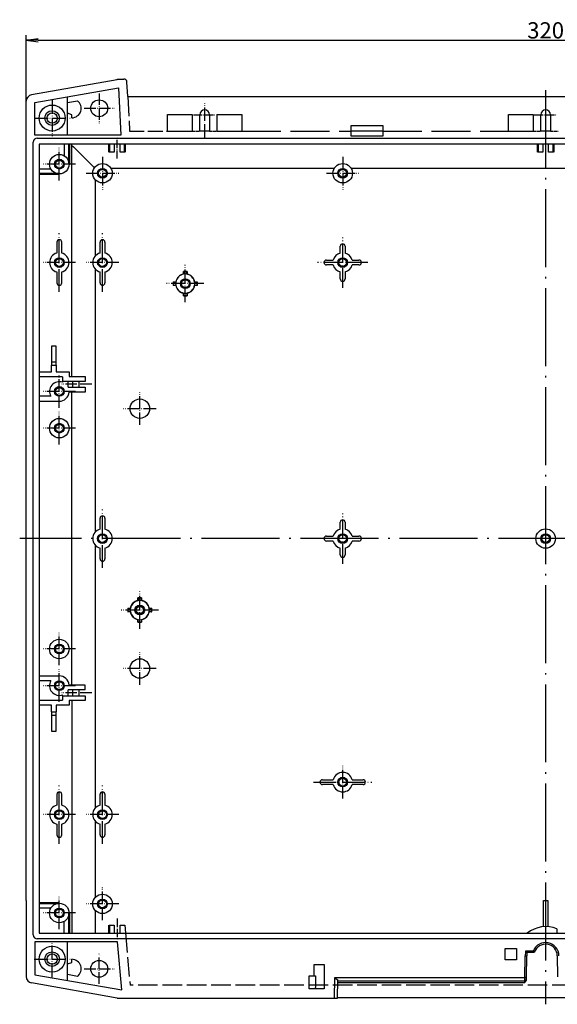
# Model space of a CAD drawing. Units: millimetres. Extents: x 1 to 1188, y 0 to 840.
# Drawn here: x 238 to 404, y 307 to 610 of the extents above; entities that cross this region are included whole.
import ezdxf

# ---------------------------------------------------------------- set-up
doc = ezdxf.new("R2010")
doc.units = ezdxf.units.MM
doc.linetypes.add('ACAD_ISO02W100', pattern=[15, 12, -3])
doc.linetypes.add('ACAD_ISO04W100', pattern=[30.5, 24, -3, 0.5, -3])
doc.styles.get("Standard").update_dxf_attribs({"font": 'isocp.shx', "width": 1.2})
doc.dimstyles.new('phoenix', dxfattribs={"dimtxt": 2.5, "dimasz": 3.72, "dimexe": 1.5, "dimexo": 0, "dimgap": 0.5, "dimtad": 1, "dimdec": 6, "dimdsep": 46, "dimtxsty": 'Standard', "dimblk": '_OPEN15', "dimcen": 0, "dimclrd": 1, "dimclre": 1, "dimclrt": 5, "dimadec": 4, "dimazin": 2, "dimtfac": 0.666667, "dimtdec": 6, "dimtmove": 0, "dimatfit": 0, "dimldrblk": '_OPEN15', "dimfxl": 1, "dimtolj": 1, "dimlwd": 25, "dimlwe": 25, "dimarcsym": 0})

# ---------------------------------------------------------------- blocks, each defined once
blk = doc.blocks.new('_OPEN15', base_point=(1, 0))
at = {"color": 0, "linetype": 'ByBlock'}
for p, q in [((1, 0), (0, 0.132)), ((0, 0), (1, 0)), ((1, 0), (0, -0.132))]:
    blk.add_line(p, q, dxfattribs=at)
blk = doc.blocks.new('*D15')
at = {"color": 1, "linetype": 'Continuous', "lineweight": 25}
for p, q in [((240, 584.68), (240, 605)), ((243.72, 603.5), (556.28, 603.5)), ((560, 584.68), (560, 605))]:
    blk.add_line(p, q, dxfattribs=at)
at = {"color": 1, "linetype": 'Continuous', "lineweight": 25, "xscale": 3.72, "yscale": 3.72, "zscale": 3.72, "rotation": 180}
blk.add_blockref('_OPEN15', (240, 603.5), dxfattribs=at)
at = {"color": 1, "linetype": 'Continuous', "lineweight": 25, "xscale": 3.72, "yscale": 3.72, "zscale": 3.72}
blk.add_blockref('_OPEN15', (560, 603.5), dxfattribs=at)
at = {"color": 5, "linetype": 'Continuous', "lineweight": 35, "insert": (400, 606.5), "char_height": 5, "attachment_point": 5}
blk.add_mtext('\\A1;320', dxfattribs=at)

msp = doc.modelspace()

# ---------------------------------------------------------------- linework, layer by layer
for p, q in [((268, 591.2946224), (241.6526407, 586.6488721)), ((268, 591.2946224), (268, 591.4977154)), ((268, 591.4977154), (270.0510334, 591.4977154)), ((242.7, 584.294991), (268.43595, 588.8329333)), ((268.43595, 588.8329333), (269.2029492, 574.1977154)), ((271.283002, 586.0977154), (271.049667, 590.5500133)), ((252.7, 574.1977154), (252.7, 586.0582608)), ((271.283002, 586.0977154), (528.716998, 586.0977154)), ((240, 338.4977154), (240, 584.6793316)), ((242.7, 574.1977154), (242.7, 584.294991)), ((252.7, 584.2753811), (255.8046549, 584.8228155)), ((254.0567246, 580.4914791), (252.7, 580.9852865)), ((254.0567246, 579.5549867), (254.0567246, 580.4914791)), ((283.5556643, 580.6286184), (291.130903, 580.6286184)), ((283.5556643, 575.3668124), (283.5556643, 580.6286184)), ((291.130903, 580.6286184), (291.130903, 575.3668124)), ((293.5, 575.4977154), (293.5, 580.4977154)), ((296.5, 580.4977154), (296.5, 575.4977154)), ((298.869097, 580.6286184), (306.4443357, 580.6286184)), ((298.869097, 575.3668124), (298.869097, 580.6286184)), ((306.4443357, 580.6286184), (306.4443357, 575.3668124)), ((388.5556643, 580.6286184), (396.130903, 580.6286184)), ((388.5556643, 575.3668124), (388.5556643, 580.6286184)), ((396.130903, 580.6286184), (396.130903, 575.3668124)), ((398.5, 575.4977154), (398.5, 580.4977154)), ((401.5, 580.4977154), (401.5, 575.4977154)), ((340.1500453, 577.1726928), (349.8499547, 577.1726928)), ((340.1500453, 573.962808), (340.1500453, 577.1726928)), ((349.8499547, 577.1726928), (349.8499547, 573.962808)), ((269.2029492, 574.1977154), (242.7, 574.1977154)), ((243.4310097, 573.2977154), (556.5689903, 573.2977154)), ((283.5556643, 575.4977154), (291.130903, 575.4977154)), ((291.130903, 575.3668124), (283.5556643, 575.3668124)), ((296.5, 575.4977154), (293.5, 575.4977154)), ((298.869097, 575.4977154), (306.4443357, 575.4977154)), ((306.4443357, 575.3668124), (298.869097, 575.3668124)), ((340.1500453, 575.593711), (349.8499547, 575.593711)), ((349.8499547, 573.962808), (340.1500453, 573.962808)), ((388.5556643, 575.4977154), (396.130903, 575.4977154)), ((396.130903, 575.3668124), (388.5556643, 575.3668124)), ((401.5, 575.4977154), (398.5, 575.4977154)), ((242.2, 327.9287251), (242.2, 572.0667057)), ((244, 571.4977154), (244, 328.4977154)), ((556, 571.4977154), (244, 571.4977154)), ((251.7, 571.4977154), (251.7, 567.8957916)), ((254.0535426, 499.8977154), (254.094625, 571.4977154)), ((254.0972162, 571.055788), (254.5673606, 570.5856435)), ((256.0673035, 569.0857006), (254.5673606, 570.5856435)), ((267.1, 571.4977154), (267.1, 568.9977154)), ((268.9, 568.9977154), (268.9, 571.4977154)), ((399.1, 571.4977154), (399.1, 568.9977154)), ((400.9, 568.9977154), (400.9, 571.4977154)), ((256.8173035, 568.3357006), (256.0673035, 569.0857006)), ((257.2108971, 567.9421071), (256.8173035, 568.3357006)), ((257.2108971, 567.9421071), (260.998777, 564.1542271)), ((267.1, 568.9977154), (265.6, 568.9977154)), ((270.4, 568.9977154), (268.9, 568.9977154)), ((399.1, 568.9977154), (397.6, 568.9977154)), ((402.4, 568.9977154), (400.9, 568.9977154)), ((247.6019238, 563.7977154), (244, 563.7977154)), ((334.8706022, 563.9421071), (266.1293978, 563.9421071)), ((459.8706022, 563.9421071), (340.1293978, 563.9421071)), ((261.2108971, 560.5586415), (261.2108971, 536.9367894)), ((249.45, 541.2477154), (249.45, 537.9024529)), ((250.95, 537.9024529), (250.95, 541.2477154)), ((262.75, 537.9024529), (262.75, 541.2477154)), ((264.25, 541.2477154), (264.25, 537.9024529)), ((336.75, 537.9024529), (336.75, 539.9977154)), ((338.25, 539.9977154), (338.25, 537.9024529)), ((332.5, 535.7477154), (334.5952625, 535.7477154)), ((334.5952625, 534.2477154), (332.5, 534.2477154)), ((340.4047375, 535.7477154), (342.5, 535.7477154)), ((342.5, 534.2477154), (340.4047375, 534.2477154)), ((249.45, 532.0929779), (249.45, 528.7477154)), ((250.95, 528.7477154), (250.95, 532.0929779)), ((261.2108971, 533.0586415), (261.2108971, 451.9367894)), ((262.75, 528.7477154), (262.75, 532.0929779)), ((264.25, 532.0929779), (264.25, 528.7477154)), ((288.4284397, 531.4427653), (288.4284397, 532.2004216)), ((288.4284704, 532.2004572), (288.489288, 532.1479356)), ((288.4284892, 531.4428247), (288.5000504, 531.3832151)), ((288.4892599, 532.1478996), (288.5000043, 531.4303977)), ((288.5, 531.3831546), (288.5, 531.4303976)), ((289.4999496, 531.3832151), (289.5715108, 531.4428247)), ((289.4999957, 531.4303977), (289.5107401, 532.1478996)), ((289.5, 531.4303976), (289.5, 531.3831546)), ((289.510712, 532.1479356), (289.5715296, 532.2004572)), ((289.5715603, 532.2004216), (289.5715603, 531.4427653)), ((336.75, 529.9977154), (336.75, 532.0929779)), ((338.25, 532.0929779), (338.25, 529.9977154)), ((285.2972582, 529.069245), (285.3497799, 529.0084275)), ((285.2972582, 527.9261859), (285.3497799, 527.9870034)), ((285.2972938, 529.0692757), (286.0549501, 529.0692757)), ((286.0549501, 527.9261551), (285.2972938, 527.9261551)), ((285.3498158, 529.0084555), (286.0673177, 528.9977112)), ((285.3498158, 527.9869754), (286.0673177, 527.9977197)), ((286.0548907, 529.0692262), (286.1145004, 528.997665)), ((286.0548907, 527.9262046), (286.1145004, 527.9977658)), ((286.0673178, 528.9977154), (286.1145609, 528.9977154)), ((286.1145609, 527.9977154), (286.0673178, 527.9977154)), ((291.8854391, 528.9977154), (291.9326822, 528.9977154)), ((291.9326822, 527.9977154), (291.8854391, 527.9977154)), ((291.8854996, 528.997665), (291.9451093, 529.0692262)), ((291.8854996, 527.9977658), (291.9451093, 527.9262046)), ((291.9326823, 528.9977112), (292.6501842, 529.0084555)), ((291.9326823, 527.9977197), (292.6501842, 527.9869754)), ((291.9450499, 529.0692757), (292.7027062, 529.0692757)), ((292.7027062, 527.9261551), (291.9450499, 527.9261551)), ((292.6502201, 529.0084275), (292.7027418, 529.069245)), ((292.6502201, 527.9870034), (292.7027418, 527.9261859)), ((288.4284397, 524.7950093), (288.4284397, 525.5526655)), ((288.4284704, 524.7949737), (288.489288, 524.8474953)), ((288.4284892, 525.5526061), (288.5000504, 525.6122158)), ((288.4892599, 524.8475313), (288.5000043, 525.5650331)), ((288.5, 525.5650332), (288.5, 525.6122763)), ((289.4999496, 525.6122158), (289.5715108, 525.5526061)), ((289.4999957, 525.5650331), (289.5107401, 524.8475313)), ((289.5, 525.6122763), (289.5, 525.5650332)), ((289.510712, 524.8474953), (289.5715296, 524.7949737)), ((289.5715603, 525.5526655), (289.5715603, 524.7950093)), ((249.2412731, 509.2889886), (247.7587269, 509.2889886)), ((247.7587269, 509.2889886), (247.7587269, 504.3977154)), ((249.2412731, 504.3977154), (249.2412731, 509.2889886)), ((247.7587269, 504.3977154), (247.75, 503.3977154)), ((247.75, 501.2977154), (247.75, 503.3977154)), ((247.75, 503.3977154), (249.25, 503.3977154)), ((247.7587269, 504.3977154), (249.2412731, 504.3977154)), ((249.25, 503.3977154), (249.2412731, 504.3977154)), ((249.25, 503.3977154), (249.25, 501.2977154)), ((244, 501.2977154), (247.75, 501.2977154)), ((249.25, 501.2977154), (253.2, 501.2977154)), ((253.2, 501.2977154), (253.2, 499.8977154)), ((251.169456, 499.7977154), (244, 499.7977154)), ((251.169456, 499.7977154), (251.169456, 498.3977154)), ((258.2, 498.3977154), (251.169456, 498.3977154)), ((251.2, 498.3977154), (251.2, 498.1261426)), ((252.9, 496.5977154), (252.9, 498.3977154)), ((253.2, 499.8977154), (258.2, 499.8977154)), ((254.4, 496.5977154), (254.4, 498.3977154)), ((256.2, 498.3977154), (256.2, 496.5977154)), ((258.2, 499.8977154), (258.2, 498.3977154)), ((252.9, 496.5977154), (258.2, 496.5977154)), ((258.2, 495.0977154), (253.1933259, 495.0977154)), ((258.2, 496.5977154), (258.2, 495.0977154)), ((247.6019238, 493.7977154), (244, 493.7977154)), ((244, 492.2977154), (250.2, 492.2977154)), ((262.75, 452.9024529), (262.75, 456.2477154)), ((264.25, 456.2477154), (264.25, 452.9024529)), ((336.75, 452.9024529), (336.75, 454.9977154)), ((338.25, 454.9977154), (338.25, 452.9024529)), ((332.5, 450.7477154), (334.5952625, 450.7477154)), ((334.5952625, 449.2477154), (332.5, 449.2477154)), ((340.4047375, 450.7477154), (342.5, 450.7477154)), ((342.5, 449.2477154), (340.4047375, 449.2477154)), ((261.2108971, 448.0586415), (261.2108971, 366.9367894)), ((262.75, 443.7477154), (262.75, 447.0929779)), ((264.25, 447.0929779), (264.25, 443.7477154)), ((336.75, 444.9977154), (336.75, 447.0929779)), ((338.25, 447.0929779), (338.25, 444.9977154)), ((274.4284397, 430.9427653), (274.4284397, 431.7004216)), ((274.4284704, 431.7004572), (274.489288, 431.6479356)), ((274.4284892, 430.9428247), (274.5000504, 430.8832151)), ((274.4892599, 431.6478996), (274.5000043, 430.9303977)), ((274.5, 430.8831546), (274.5, 430.9303976)), ((275.4999496, 430.8832151), (275.5715108, 430.9428247)), ((275.4999957, 430.9303977), (275.5107401, 431.6478996)), ((275.5, 430.9303976), (275.5, 430.8831546)), ((275.510712, 431.6479356), (275.5715296, 431.7004572)), ((275.5715603, 431.7004216), (275.5715603, 430.9427653)), ((271.2972582, 428.569245), (271.3497799, 428.5084275)), ((271.2972938, 428.5692757), (272.0549501, 428.5692757)), ((271.3498158, 428.5084555), (272.0673177, 428.4977112)), ((272.0548907, 428.5692262), (272.1145004, 428.497665)), ((272.0673178, 428.4977154), (272.1145609, 428.4977154)), ((277.8854391, 428.4977154), (277.9326822, 428.4977154)), ((277.8854996, 428.497665), (277.9451093, 428.5692262)), ((277.9326823, 428.4977112), (278.6501842, 428.5084555)), ((277.9450499, 428.5692757), (278.7027062, 428.5692757)), ((278.6502201, 428.5084275), (278.7027418, 428.569245)), ((271.2972582, 427.4261859), (271.3497799, 427.4870034)), ((272.0549501, 427.4261551), (271.2972938, 427.4261551)), ((271.3498158, 427.4869754), (272.0673177, 427.4977197)), ((272.0548907, 427.4262046), (272.1145004, 427.4977658)), ((272.1145609, 427.4977154), (272.0673178, 427.4977154)), ((274.4284397, 424.2950093), (274.4284397, 425.0526655)), ((274.4284892, 425.0526061), (274.5000504, 425.1122158)), ((274.4892599, 424.3475313), (274.5000043, 425.0650331)), ((274.5, 425.0650332), (274.5, 425.1122763)), ((275.4999496, 425.1122158), (275.5715108, 425.0526061)), ((275.4999957, 425.0650331), (275.5107401, 424.3475313)), ((275.5, 425.1122763), (275.5, 425.0650332)), ((275.5715603, 425.0526655), (275.5715603, 424.2950093)), ((277.9326822, 427.4977154), (277.8854391, 427.4977154)), ((277.8854996, 427.4977658), (277.9451093, 427.4262046)), ((277.9326823, 427.4977197), (278.6501842, 427.4869754)), ((278.7027062, 427.4261551), (277.9450499, 427.4261551)), ((278.6502201, 427.4870034), (278.7027418, 427.4261859)), ((274.4284704, 424.2949737), (274.489288, 424.3474953)), ((275.510712, 424.3474953), (275.5715296, 424.2949737)), ((244, 407.6977154), (250.2, 407.6977154)), ((247.6019238, 406.1977154), (244, 406.1977154)), ((252.9, 401.5977154), (252.9, 403.3977154)), ((258.2, 403.3977154), (252.9, 403.3977154)), ((258.2, 404.8977154), (253.1933259, 404.8977154)), ((254.4, 401.5977154), (254.4, 403.3977154)), ((256.2, 403.3977154), (256.2, 401.5977154)), ((258.2, 403.3977154), (258.2, 404.8977154)), ((251.169456, 401.5977154), (251.169456, 400.1977154)), ((251.169456, 401.5977154), (258.2, 401.5977154)), ((251.2, 401.5977154), (251.2, 401.8692883)), ((258.2, 401.5977154), (258.2, 400.0977154)), ((244, 400.1977154), (251.169456, 400.1977154)), ((247.75, 398.6977154), (244, 398.6977154)), ((247.75, 396.5977154), (247.75, 398.6977154)), ((253.2, 398.6977154), (249.25, 398.6977154)), ((249.25, 398.6977154), (249.25, 396.5977154)), ((258.2, 400.0977154), (253.2, 400.0977154)), ((253.2, 400.0977154), (253.2, 398.6977154)), ((254.0535426, 400.0977154), (254.094625, 328.4977154)), ((247.75, 396.5977154), (247.7587269, 395.5977154)), ((247.75, 396.5977154), (249.25, 396.5977154)), ((247.7587269, 395.5977154), (247.7587269, 390.7064423)), ((247.7587269, 395.5977154), (249.2412731, 395.5977154)), ((249.2412731, 395.5977154), (249.25, 396.5977154)), ((249.2412731, 390.7064423), (249.2412731, 395.5977154)), ((247.7587269, 390.7064423), (249.2412731, 390.7064423)), ((331.25, 375.7477154), (334.5952625, 375.7477154)), ((334.5952625, 374.2477154), (331.25, 374.2477154)), ((340.4047375, 375.7477154), (343.75, 375.7477154)), ((343.75, 374.2477154), (340.4047375, 374.2477154)), ((249.45, 371.2477154), (249.45, 367.9024529)), ((250.95, 367.9024529), (250.95, 371.2477154)), ((262.75, 367.9024529), (262.75, 371.2477154)), ((264.25, 371.2477154), (264.25, 367.9024529)), ((249.45, 362.0929779), (249.45, 358.7477154)), ((250.95, 358.7477154), (250.95, 362.0929779)), ((261.2108971, 363.0586415), (261.2108971, 339.4367894)), ((262.75, 358.7477154), (262.75, 362.0929779)), ((264.25, 362.0929779), (264.25, 358.7477154)), ((240, 338.4977154), (240.0035617, 315.1159949)), ((399.2969948, 330.470217), (399.3670497, 338.4977154)), ((399.3670497, 338.4977154), (400.6329503, 338.4977154)), ((400.6329503, 338.4977154), (400.7030052, 330.470217)), ((247.6019238, 336.1977154), (244, 336.1977154)), ((261.2108971, 335.5586415), (261.2108971, 328.4977154)), ((251.7, 328.4977154), (251.7, 332.0996392)), ((265.6, 330.9977154), (267.1, 330.9977154)), ((267.1, 330.9977154), (267.1, 328.4977154)), ((268.9, 328.4977154), (268.9, 330.9977154)), ((268.9, 330.9977154), (270.3814597, 330.9977154)), ((270.3814597, 330.9977154), (270.5952186, 328.5544401)), ((244, 328.4977154), (556, 328.4977154)), ((403.5, 329.7892774), (403.5, 328.4977154)), ((268.1243142, 325.7957806), (242.7019349, 325.7957806)), ((242.7019349, 325.7957806), (242.7034722, 315.7033534)), ((556.5689903, 326.6977154), (243.4310097, 326.6977154)), ((252.7, 313.9409685), (252.7, 325.7957806)), ((269.4170602, 310.9937556), (268.1243142, 325.7957806)), ((387.5725542, 323.7286394), (391.0274458, 323.7286394)), ((387.5778162, 320.2829074), (387.5725542, 323.7286394)), ((391.0274458, 323.7286394), (391.0221838, 320.2829074)), ((393.6406245, 314.7127182), (393.7002399, 321.5439664)), ((393.7002399, 321.5439664), (394.2002208, 321.5483293)), ((393.9054605, 323.0881123), (394.2969563, 322.5968343)), ((393.9065609, 323.0889892), (396.2250828, 323.0889892)), ((394.1430738, 314.9999245), (394.2002208, 321.5483293)), ((394.2980619, 322.5977154), (394.3052656, 322.5977154)), ((394.3052656, 322.5977154), (396.5658045, 322.5977154)), ((396.2236048, 323.0879644), (396.5642634, 322.5966468)), ((396.5658045, 322.5977154), (396.5721727, 322.5977154)), ((403.5998629, 321.529131), (403.6568424, 314.9999245)), ((252.7, 319.0101444), (254.0567246, 319.5039518)), ((254.0567246, 319.5039518), (254.0567246, 320.4404441)), ((328.7060996, 318.8277154), (331.7939004, 318.8277154)), ((328.7224693, 315.3277154), (328.7060996, 318.8277154)), ((331.7939004, 318.8277154), (331.7588224, 311.3277154)), ((391.0221838, 320.2829074), (387.5778162, 320.2829074)), ((242.7034722, 315.7033534), (269.4170602, 310.9937556)), ((255.8047492, 315.1726885), (252.7, 315.7200549)), ((268.0003997, 308.5022846), (241.6565024, 313.1467061)), ((327.15, 315.3277154), (328.7224693, 315.3277154)), ((327.15, 311.3277154), (327.15, 315.3277154)), ((328.7224693, 315.3277154), (329.15, 315.3277154)), ((329.15, 315.3277154), (329.15, 311.7365378)), ((334.9721815, 314.7127182), (334.863778, 308.5022846)), ((334.9721815, 314.7127182), (335.9621519, 314.1294016)), ((393.6406245, 314.7127182), (334.9721815, 314.7127182)), ((335.8640826, 308.5110114), (335.9621519, 314.1294016)), ((335.9476348, 313.2977154), (393.6312852, 313.2977154)), ((335.9563623, 313.7977154), (393.6363421, 313.7977154)), ((393.6312852, 313.2977154), (394.1344605, 314.0129433)), ((393.6312852, 313.2977154), (393.6356486, 313.7977154)), ((393.6363421, 313.7977154), (393.6443083, 314.7105585)), ((393.6363421, 313.7977154), (393.6369267, 313.7977154)), ((393.6369267, 313.7977154), (394.1369076, 314.2933522)), ((393.6406245, 314.7127182), (393.6443083, 314.7105585)), ((393.6443083, 314.7105585), (394.1430738, 314.9999245)), ((394.1344605, 314.0129433), (394.1369076, 314.2933522)), ((394.1369076, 314.2933522), (394.1430738, 314.9999245)), ((329.15, 311.3277154), (327.15, 311.3277154)), ((329.15, 311.3277154), (329.15, 311.7365378)), ((331.7588224, 311.3277154), (329.15, 311.3277154)), ((268.0003997, 308.5022846), (334.863778, 308.5022846)), ((334.863778, 308.5022846), (335.8640826, 308.5110114)), ((464.1347355, 308.5787214), (335.8652645, 308.5787214))]:
    msp.add_line(p, q)
at = {"color": 1, "linetype": 'ACAD_ISO04W100', "lineweight": 25, "ltscale": 0.148387}
for p, q in [((262.5, 587.0977154), (262.5, 577.8977154)), ((257.9, 582.4977154), (267.1, 582.4977154)), ((262.5, 312.8977154), (262.5, 322.0977154)), ((257.9, 317.4977154), (267.1, 317.4977154))]:
    msp.add_line(p, q, dxfattribs=at)
at = {"color": 5, "linetype": 'ACAD_ISO02W100', "ltscale": 0.5}
for p, q in [((271.283002, 586.0977154), (271.8325788, 575.6111647)), ((270.5952186, 328.5544401), (272, 312.4977154)), ((528, 312.4977154), (272, 312.4977154))]:
    msp.add_line(p, q, dxfattribs=at)
at = {"color": 1, "linetype": 'ACAD_ISO04W100', "lineweight": 25}
for p, q in [((400, 588.0977154), (400, 306.5787214)), ((562, 449.9977154), (238, 449.9977154))]:
    msp.add_line(p, q, dxfattribs=at)
at = {"color": 1, "linetype": 'ACAD_ISO04W100', "lineweight": 25, "ltscale": 0.179754}
for p, q in [((248, 585.0700989), (248, 573.9253319)), ((242.4276165, 579.4977154), (253.5723835, 579.4977154)), ((248, 314.9253319), (248, 326.0700989)), ((242.4276165, 320.4977154), (253.5723835, 320.4977154))]:
    msp.add_line(p, q, dxfattribs=at)
at = {"color": 1, "linetype": 'ACAD_ISO04W100', "lineweight": 25, "ltscale": 0.169355}
msp.add_line((295, 573.4977154), (295, 583.9977154), dxfattribs=at)
at = {"color": 1, "linetype": 'ACAD_ISO04W100', "lineweight": 25, "ltscale": 0.112903}
for p, q in [((291.5, 580.4977154), (298.5, 580.4977154)), ((396.5, 580.4977154), (403.5, 580.4977154))]:
    msp.add_line(p, q, dxfattribs=at)
at = {"color": 1, "linetype": 'ACAD_ISO04W100', "lineweight": 25, "ltscale": 0.104839}
for p, q in [((268, 566.9977154), (268, 573.4977154)), ((268, 332.9977154), (268, 326.4977154))]:
    msp.add_line(p, q, dxfattribs=at)
at = {"color": 5, "linetype": 'ACAD_ISO02W100'}
for p, q in [((271.8325788, 575.6111647), (271.8385245, 575.4977154)), ((306.4443357, 575.4977154), (340.1500453, 575.4977154)), ((349.8499547, 575.4977154), (388.5556643, 575.4977154)), ((393.6543804, 316.2977154), (393.6587438, 316.2977154))]:
    msp.add_line(p, q, dxfattribs=at)
at = {"color": 5, "linetype": 'ACAD_ISO02W100', "ltscale": 0.377972}
msp.add_line((271.8385245, 575.4977154), (283.5556643, 575.4977154), dxfattribs=at)
at = {"color": 5, "linetype": 'ACAD_ISO02W100', "ltscale": 0.076422}
for p, q in [((291.130903, 575.4977154), (293.5, 575.4977154)), ((296.5, 575.4977154), (298.869097, 575.4977154)), ((396.130903, 575.4977154), (398.5, 575.4977154)), ((401.5, 575.4977154), (403.869097, 575.4977154))]:
    msp.add_line(p, q, dxfattribs=at)
at = {"color": 1, "linetype": 'ACAD_ISO04W100', "lineweight": 25, "ltscale": 0.16129}
for p, q in [((250.2, 560.2977154), (250.2, 570.2977154)), ((263.5, 567.4977154), (263.5, 557.4977154)), ((337.5, 567.4977154), (337.5, 557.4977154)), ((255.2, 565.2977154), (245.2, 565.2977154)), ((258.5, 562.4977154), (268.5, 562.4977154)), ((332.5, 562.4977154), (342.5, 562.4977154)), ((255.2, 534.9977154), (245.2, 534.9977154)), ((268.5, 534.9977154), (258.5, 534.9977154)), ((250.2, 490.2977154), (250.2, 500.2977154)), ((255.2, 495.2977154), (245.2, 495.2977154)), ((275, 484.9977154), (275, 494.9977154)), ((250.2, 478.9977154), (250.2, 488.9977154)), ((280, 489.9977154), (270, 489.9977154)), ((255.2, 483.9977154), (245.2, 483.9977154)), ((250.2, 410.9977154), (250.2, 420.9977154)), ((255.2, 415.9977154), (245.2, 415.9977154)), ((275, 404.9977154), (275, 414.9977154)), ((250.2, 399.6977154), (250.2, 409.6977154)), ((280, 409.9977154), (270, 409.9977154)), ((255.2, 404.6977154), (245.2, 404.6977154)), ((337.5, 369.9977154), (337.5, 379.9977154)), ((255.2, 364.9977154), (245.2, 364.9977154)), ((268.5, 364.9977154), (258.5, 364.9977154)), ((250.2, 329.6977154), (250.2, 339.6977154)), ((263.5, 332.4977154), (263.5, 342.4977154)), ((268.5, 337.4977154), (258.5, 337.4977154)), ((255.2, 334.6977154), (245.2, 334.6977154))]:
    msp.add_line(p, q, dxfattribs=at)
at = {"color": 7, "linetype": 'Continuous', "lineweight": 50}
for p, q in [((253.2, 565.2977154), (253.2, 571.4977154)), ((265.6, 571.4977154), (265.6, 568.9977154)), ((270.4, 568.9977154), (270.4, 571.4977154)), ((397.6, 571.4977154), (397.6, 568.9977154)), ((402.4, 568.9977154), (402.4, 571.4977154)), ((250.2, 562.2977154), (244, 562.2977154)), ((250.2, 337.6977154), (244, 337.6977154)), ((253.2, 328.4977154), (253.2, 334.6977154)), ((265.6, 330.9977154), (265.6, 328.4977154))]:
    msp.add_line(p, q, dxfattribs=at)
at = {"color": 1, "linetype": 'ACAD_ISO04W100', "lineweight": 25, "ltscale": 0.290323}
for p, q in [((250.2, 525.9977154), (250.2, 543.9977154)), ((263.5, 525.9977154), (263.5, 543.9977154)), ((263.5, 440.9977154), (263.5, 458.9977154)), ((250.2, 355.9977154), (250.2, 373.9977154)), ((263.5, 355.9977154), (263.5, 373.9977154)), ((328.5, 374.9977154), (346.5, 374.9977154))]:
    msp.add_line(p, q, dxfattribs=at)
at = {"color": 1, "linetype": 'ACAD_ISO04W100', "lineweight": 25, "ltscale": 0.25}
for p, q in [((337.5, 527.2477154), (337.5, 542.7477154)), ((345.25, 534.9977154), (329.75, 534.9977154)), ((337.5, 442.2477154), (337.5, 457.7477154))]:
    msp.add_line(p, q, dxfattribs=at)
at = {"color": 1, "linetype": 'ACAD_ISO04W100', "lineweight": 25, "ltscale": 0.185373}
for p, q in [((289, 522.7511551), (289, 534.2442757)), ((294.7465603, 528.4977154), (283.2534397, 528.4977154)), ((275, 422.2511551), (275, 433.7442757)), ((280.7465603, 427.9977154), (269.2534397, 427.9977154))]:
    msp.add_line(p, q, dxfattribs=at)
at = {"color": 1, "linetype": 'ACAD_ISO04W100', "lineweight": 25, "ltscale": 0.149003}
for p, q in [((260.2087269, 497.4977154), (250.9705329, 497.4977154)), ((260.2087269, 402.4977154), (250.9705329, 402.4977154))]:
    msp.add_line(p, q, dxfattribs=at)
for centre, radius in [((248, 579.4977154), 4), ((262.5, 582.4977154), 2.6), ((248, 579.4977154), 2.25), ((248, 579.4977154), 1.6), ((250.2, 565.2977154), 3), ((250.2, 565.2977154), 1.5), ((250.2, 565.2977154), 1.2), ((263.5, 562.4977154), 3), ((263.5, 562.4977154), 1.5), ((337.5, 562.4977154), 3), ((337.5, 562.4977154), 1.5), ((263.5, 562.4977154), 1.2), ((337.5, 562.4977154), 1.2), ((250.2, 534.9977154), 1.5), ((250.2, 534.9977154), 1.2), ((263.5, 534.9977154), 1.5), ((263.5, 534.9977154), 1.2), ((337.5, 534.9977154), 1.5), ((337.5, 534.9977154), 1.2), ((289, 528.4977154), 1.5), ((289, 528.4977154), 1.2), ((250.2, 495.2977154), 1.5), ((250.2, 495.2977154), 1.2), ((275, 489.9977154), 3), ((250.2, 483.9977154), 3), ((250.2, 483.9977154), 1.5), ((250.2, 483.9977154), 1.2), ((400, 449.9977154), 3), ((263.5, 449.9977154), 1.5), ((263.5, 449.9977154), 1.2), ((337.5, 449.9977154), 1.5), ((337.5, 449.9977154), 1.2), ((400, 449.9977154), 1.5), ((400, 449.9977154), 1.2), ((275, 427.9977154), 1.5087269), ((275, 427.9977154), 1.5), ((275, 427.9977154), 1.2), ((275, 427.9977154), 1.1214582), ((250.2, 415.9977154), 3), ((250.2, 415.9977154), 1.5), ((250.2, 415.9977154), 1.2), ((275, 409.9977154), 3), ((250.2, 404.6977154), 1.5), ((250.2, 404.6977154), 1.2), ((337.5, 374.9977154), 1.5), ((337.5, 374.9977154), 1.2), ((250.2, 364.9977154), 1.5), ((250.2, 364.9977154), 1.2), ((263.5, 364.9977154), 1.5), ((263.5, 364.9977154), 1.2), ((263.5, 337.4977154), 3), ((250.2, 334.6977154), 3), ((263.5, 337.4977154), 1.5), ((263.5, 337.4977154), 1.2), ((250.2, 334.6977154), 1.5), ((250.2, 334.6977154), 1.2), ((248, 320.4977154), 4), ((248, 320.4977154), 2.25), ((248, 320.4977154), 1.6), ((262.5, 317.4977154), 2.6)]:
    msp.add_circle(centre, radius)
for centre, radius, start, end in [((254, 582.4977154), 2.9432754, 271.104308411, 52.18273584), ((295, 580.4977154), 1.5, 0, 180), ((400, 580.4977154), 1.5, 0, 180), ((250.2, 541.2477154), 0.75, 0, 180), ((263.5, 541.2477154), 0.75, 0, 180), ((337.5, 539.9977154), 0.75, 0, 180), ((250.2, 534.9977154), 3, 104.477512186, 255.522487814), ((250.2, 534.9977154), 3, 284.477512186, 75.522487814), ((263.5, 534.9977154), 3, 104.477512186, 255.522487814), ((263.5, 534.9977154), 3, 284.477512186, 75.522487814), ((337.5, 534.9977154), 3, 104.477512186, 165.522487814), ((337.5, 534.9977154), 3, 14.477512186, 75.522487814), ((332.5, 534.9977154), 0.75, 90, 270), ((337.5, 534.9977154), 3, 194.477512186, 255.522487814), ((337.5, 534.9977154), 3, 284.477512186, 345.522487814), ((342.5, 534.9977154), 0.75, 270, 90), ((289, 528.4977154), 3, 100.983138497, 169.016861503), ((289, 528.4977154), 2.9284397, 99.830811419, 170.169188581), ((289, 528.4977154), 3.7465603, 81.224919396, 98.775080604), ((289, 528.4977154), 3.6857432, 82.03474062, 97.96525938), ((289, 528.4977154), 2.975, 80.324537483, 99.675462517), ((289, 528.4977154), 2.9284397, 9.830811419, 80.169188581), ((289, 528.4977154), 3, 10.983138497, 79.016861503), ((250.2, 528.7477154), 0.75, 180, 0), ((263.5, 528.7477154), 0.75, 180, 0), ((289, 528.4977154), 3.7465603, 171.224919396, 188.775080604), ((289, 528.4977154), 3.6857432, 172.03474062, 187.96525938), ((289, 528.4977154), 2.975, 170.324537483, 189.675462517), ((289, 528.4977154), 3, 190.983138497, 259.016861503), ((289, 528.4977154), 2.9284397, 189.830811419, 260.169188581), ((289, 528.4977154), 2.9284397, 279.830811419, 350.169188581), ((289, 528.4977154), 3, 280.983138497, 349.016861503), ((289, 528.4977154), 2.975, 350.324537483, 9.675462517), ((289, 528.4977154), 3.6857432, 352.03474062, 7.96525938), ((289, 528.4977154), 3.7465603, 351.224919396, 8.775080604), ((337.5, 529.9977154), 0.75, 180, 0), ((289, 528.4977154), 3.7465603, 261.224919396, 278.775080604), ((289, 528.4977154), 3.6857432, 262.03474062, 277.96525938), ((289, 528.4977154), 2.975, 260.324537483, 279.675462517), ((250.2, 495.2977154), 3, 70.528779366, 210), ((250.2, 495.2977154), 3, 270, 356.177446271), ((263.5, 456.2477154), 0.75, 0, 180), ((337.5, 454.9977154), 0.75, 0, 180), ((263.5, 449.9977154), 3, 104.477512186, 255.522487814), ((263.5, 449.9977154), 3, 284.477512186, 75.522487814), ((337.5, 449.9977154), 3, 104.477512186, 165.522487814), ((337.5, 449.9977154), 3, 14.477512186, 75.522487814), ((332.5, 449.9977154), 0.75, 90, 270), ((337.5, 449.9977154), 3, 194.477512186, 255.522487814), ((337.5, 449.9977154), 3, 284.477512186, 345.522487814), ((342.5, 449.9977154), 0.75, 270, 90), ((263.5, 443.7477154), 0.75, 180, 0), ((337.5, 444.9977154), 0.75, 180, 0), ((275, 427.9977154), 3, 100.983138497, 169.016861503), ((275, 427.9977154), 2.9284397, 99.830811419, 170.169188581), ((275, 427.9977154), 3.7465603, 81.224919396, 98.775080604), ((275, 427.9977154), 3.6857432, 82.03474062, 97.96525938), ((275, 427.9977154), 2.975, 80.324537483, 99.675462517), ((275, 427.9977154), 2.9284397, 9.830811419, 80.169188581), ((275, 427.9977154), 3, 10.983138497, 79.016861503), ((275, 427.9977154), 3.7465603, 171.224919396, 188.775080604), ((275, 427.9977154), 3.6857432, 172.03474062, 187.96525938), ((275, 427.9977154), 2.975, 170.324537483, 189.675462517), ((275, 427.9977154), 2.975, 350.324537483, 9.675462517), ((275, 427.9977154), 3.6857432, 352.03474062, 7.96525938), ((275, 427.9977154), 3.7465603, 351.224919396, 8.775080604), ((275, 427.9977154), 3, 190.983138497, 259.016861503), ((275, 427.9977154), 2.9284397, 189.830811419, 260.169188581), ((275, 427.9977154), 2.975, 260.324537483, 279.675462517), ((275, 427.9977154), 2.9284397, 279.830811419, 350.169188581), ((275, 427.9977154), 3, 280.983138497, 349.016861503), ((275, 427.9977154), 3.7465603, 261.224919396, 278.775080604), ((275, 427.9977154), 3.6857432, 262.03474062, 277.96525938), ((250.2, 404.6977154), 3, 3.822553729, 90), ((250.2, 404.6977154), 3, 150, 289.471220634), ((337.5, 374.9977154), 3, 14.477512186, 165.522487814), ((331.25, 374.9977154), 0.75, 90, 270), ((337.5, 374.9977154), 3, 194.477512186, 345.522487814), ((343.75, 374.9977154), 0.75, 270, 90), ((250.2, 371.2477154), 0.75, 0, 180), ((263.5, 371.2477154), 0.75, 0, 180), ((250.2, 364.9977154), 3, 104.477512186, 255.522487814), ((250.2, 364.9977154), 3, 284.477512186, 75.522487814), ((263.5, 364.9977154), 3, 104.477512186, 255.522487814), ((263.5, 364.9977154), 3, 284.477512186, 75.522487814), ((250.2, 358.7477154), 0.75, 180, 0), ((263.5, 358.7477154), 0.75, 180, 0), ((400, 321.4977154), 9, 67.114619524, 128.942441269), ((399.9999843, 321.4889103), 4.1000164, 0.501100483, 157.029222941), ((399.9999942, 321.4976771), 3.6000062, 0.500609152, 162.207800276), ((400, 321.4889892), 6.3, 165.287542039, 179.499999999), ((400.0000004, 321.4977154), 5.8000004, 169.067339257, 179.499999598), ((254, 317.4977154), 2.9432754, 307.81958869, 88.895691589)]:
    msp.add_arc(centre, radius, start, end)
for centre, major_axis, ratio, start_param, end_param in [((270.0510374, 590.4976773), (-0.052338, 0.9986677), 0.9999618185, 4.7123889804, 6.2308274251), ((242.0000762, 584.6792037), (-1.5321883, 1.2856586), 0.9999351162, 5.5850855563, 6.9812850581), ((243.4692833, 572.0284322), (-0.9109501, 0.9109501), 0.9702875252, 5.5128662743, 7.0535043401), ((243.4692833, 327.9669987), (-0.9109501, -0.9109501), 0.9702875252, 5.5128662743, 7.0535043401), ((242.0036378, 315.1161227), (1.920479, -0.55872), 0.9998352142, 3.4248134419, 4.8210129436)]:
    msp.add_ellipse(centre, major_axis=major_axis, ratio=ratio, start_param=start_param, end_param=end_param)
msp.add_open_spline([(254.0547013, 404.8977154), (254.0502695, 420.2830044), (254.0480523, 435.1388531), (254.0480523, 464.9027975), (254.0502833, 479.804847), (254.0547427, 495.0977154)], degree=3, knots=[79.0604163766, 79.0604163766, 79.0604163766, 79.0604163766, 123.6370034579, 123.6370034579, 168.3522496023, 168.3522496023, 168.3522496023, 168.3522496023])

# ---------------------------------------------------------------- dimensions: what is measured, and where the dimension line sits
at = {"color": 1, "linetype": 'Continuous', "lineweight": 35}
dim = msp.add_linear_dim(base=(560, 603.4977154), p1=(240, 584.6793316), p2=(560, 584.6793316), dimstyle='phoenix', override={"dimtxt": 5, "dimsah": 1}, dxfattribs=at)
dim.commit()
dim.dimension.update_dxf_attribs({"geometry": '*D15', "text_midpoint": (400, 606.4982076)})

doc.saveas('drawing.dxf')
